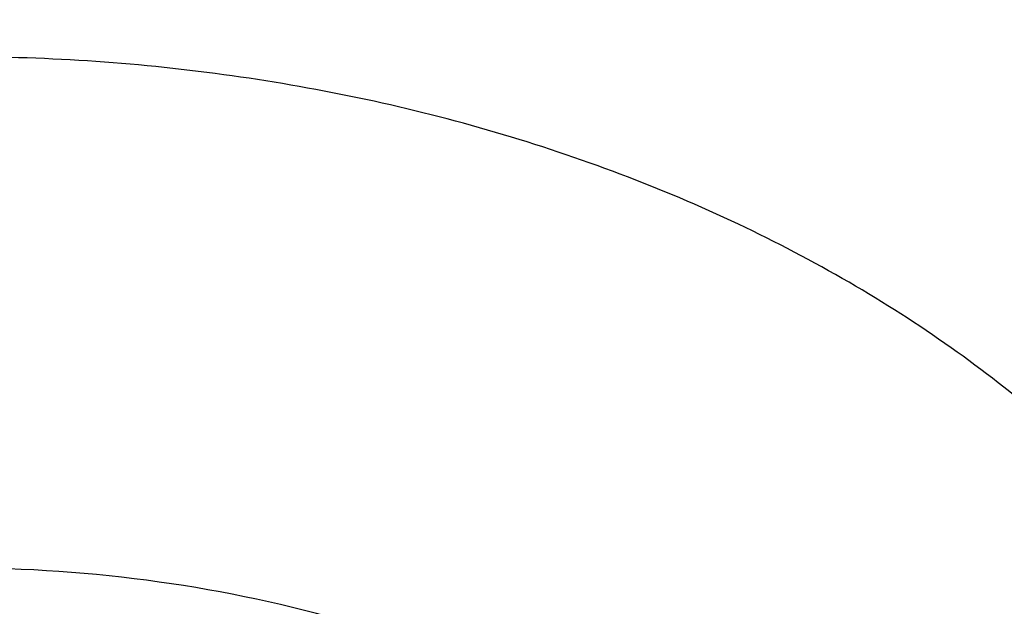
# Model space of a CAD drawing. Units: inches. Extents: x 0 to 11, y 0 to 8.5.
# Drawn here: x 4.9 to 4.9, y 6.1 to 6.1 of the extents above; entities that cross this region are included whole.
import ezdxf

# ---------------------------------------------------------------- set-up
doc = ezdxf.new("R2010")
doc.units = ezdxf.units.IN
doc.header["$LTSCALE"] = 0.605
doc.header["$MEASUREMENT"] = 0
doc.layers.get('0').update_dxf_attribs({"linetype": 'CONTINUOUS'})

msp = doc.modelspace()

# ---------------------------------------------------------------- linework, layer by layer
at = {"color": 7, "linetype": 'CONTINUOUS'}
for points, knots in [([(4.8658773292, 6.9463413102), (4.8783505736, 6.9463413102), (4.9032842257, 6.9459087756), (4.9406005118, 6.9439635399), (4.9777375777, 6.9407266676), (5.0146055271, 6.936205928), (5.0511158657, 6.9304121713), (5.0871807609, 6.9233592978), (5.1227135073, 6.9150642295), (5.157628668, 6.905546862), (5.1918422966, 6.8948300166), (5.2252721354, 6.8829393856), (5.2578378101, 6.8699034624), (5.289461023, 6.855753476), (5.3200657365, 6.8405233102), (5.3495783514, 6.8242494181), (5.3779278802, 6.8069707377), (5.4050461073, 6.7887285902), (5.4308677482, 6.7695665849), (5.4553305922, 6.7495305197), (5.4783756515, 6.7286682527), (5.4999472493, 6.707029675), (5.5199933054, 6.6846663249), (5.5384648406, 6.6616322744), (5.5525660282, 6.6418429385), (5.5630025988, 6.6257351624), (5.5703791119, 6.6135703879), (5.5773311957, 6.6012811511), (5.5838547279, 6.588874737), (5.5899457339, 6.5763586462), (5.5956005274, 6.5637404099), (5.6008156773, 6.5510276336), (5.6055880192, 6.5382279795), (5.6099146546, 6.5253491661), (5.6137929542, 6.5123989619), (5.617220559, 6.4993851813), (5.6201953837, 6.48631568), (5.6227156175, 6.4731983499), (5.6247797253, 6.4600411144), (5.6263864492, 6.4468519227), (5.6275348093, 6.4336387453), (5.6282241054, 6.4204095685), (5.6284539175, 6.4071723895), (5.6282241054, 6.3939352105), (5.6275348093, 6.3807060337), (5.6263864492, 6.3674928563), (5.6247797253, 6.3543036646), (5.6227156175, 6.3411464291), (5.6201953837, 6.328029099), (5.617220559, 6.3149595978), (5.6137929542, 6.3019458171), (5.6099146546, 6.2889956129), (5.6055880192, 6.2761167995), (5.6008156773, 6.2633171455), (5.5956005274, 6.2506043691), (5.5899457339, 6.2379861328), (5.5838547279, 6.225470042), (5.5773311957, 6.2130636279), (5.5703791119, 6.2007743911), (5.5630025988, 6.1886096166), (5.5525660282, 6.1725018405), (5.5384648406, 6.1527125046), (5.5199933054, 6.1296784541), (5.4999472493, 6.107315104), (5.4783756515, 6.0856765264), (5.4553305922, 6.0648142593), (5.4308677482, 6.0447781941), (5.4050461073, 6.0256161888), (5.3779278802, 6.0073740413), (5.3495783514, 5.9900953609), (5.3200657365, 5.9738214688), (5.289461023, 5.958591303), (5.2578378101, 5.9444413166), (5.2252721354, 5.9314053934), (5.1918422966, 5.9195147625), (5.157628668, 5.908797917), (5.1227135073, 5.8992805495), (5.0871807609, 5.8909854812), (5.0511158657, 5.8839326077), (5.0146055271, 5.878138851), (4.9777375777, 5.8736181114), (4.9406005118, 5.8703812391), (4.9032842257, 5.8684360034), (4.8783505736, 5.8680034688), (4.8658773292, 5.8680034688)], [0, 0, 0, 0, 0.0181685267, 0.0363151921, 0.0544182582, 0.0724562574, 0.0904081185, 0.1082533016, 0.1259719334, 0.1435449447, 0.1609542092, 0.1781826849, 0.1952145575, 0.2120353864, 0.2286322531, 0.2449939114, 0.2611109388, 0.2769758887, 0.2925834408, 0.3079305496, 0.3230165847, 0.3378434635, 0.3524157672, 0.3667408373, 0.3808288445, 0.3877886713, 0.3946943608, 0.4015479873, 0.4083517992, 0.415108216, 0.4218198237, 0.4284893696, 0.4351197556, 0.4417140302, 0.4482753801, 0.4548071198, 0.4613126812, 0.467795601, 0.4742595078, 0.4807081085, 0.4871451731, 0.49357452, 0.5, 0.50642548, 0.5128548269, 0.5192918915, 0.5257404922, 0.532204399, 0.5386873188, 0.5451928802, 0.5517246199, 0.5582859698, 0.5648802444, 0.5715106304, 0.5781801763, 0.584891784, 0.5916482008, 0.5984520127, 0.6053056392, 0.6122113287, 0.6191711555, 0.6332591627, 0.6475842328, 0.6621565365, 0.6769834153, 0.6920694504, 0.7074165592, 0.7230241113, 0.7388890612, 0.7550060886, 0.7713677469, 0.7879646136, 0.8047854425, 0.8218173151, 0.8390457908, 0.8564550553, 0.8740280666, 0.8917466984, 0.9095918815, 0.9275437426, 0.9455817418, 0.9636848079, 0.9818314733, 1, 1, 1, 1]), ([(4.8658773292, 6.9437232932), (4.8782900079, 6.9437232932), (4.9031025908, 6.9432928589), (4.940237682, 6.9413570686), (4.9771944232, 6.9381359135), (5.0138833546, 6.933637125), (5.0502164118, 6.9278715008), (5.0861061883, 6.9208528735), (5.1214664001, 6.9125980832), (5.1562120248, 6.9031269287), (5.190259524, 6.8924621206), (5.2235270391, 6.8806292264), (5.2559345862, 6.8676566011), (5.2874042478, 6.8535753222), (5.3178603555, 6.8384191087), (5.3472296673, 6.822224237), (5.3754415407, 6.8050294559), (5.402428091, 6.7868758859), (5.428124351, 6.7678069246), (5.452468412, 6.7478681476), (5.4754015725, 6.7271071805), (5.4968684261, 6.7055736722), (5.5168171456, 6.6833189108), (5.5351989893, 6.6603967056), (5.5492317065, 6.6407034599), (5.5596176008, 6.6246738975), (5.5669582961, 6.6125681909), (5.573876623, 6.6003386264), (5.5803684792, 6.5879924535), (5.5864299094, 6.5755371366), (5.5920572451, 6.56298017), (5.5972470721, 6.5503291225), (5.6019962411, 6.5375916191), (5.6063018679, 6.5247753408), (5.6101613358, 6.5118880182), (5.6135722974, 6.498937428), (5.6165326773, 6.4859313876), (5.6190406738, 6.4728777508), (5.621094759, 6.4597844022), (5.6226936812, 6.4466592526), (5.6238364653, 6.4335102338), (5.6245224144, 6.4203452934), (5.6247511106, 6.4071723895), (5.6245224144, 6.3939994856), (5.6238364653, 6.3808345452), (5.6226936812, 6.3676855263), (5.621094759, 6.3545603768), (5.6190406738, 6.3414670282), (5.6165326773, 6.3284133914), (5.6135722974, 6.315407351), (5.6101613358, 6.3024567608), (5.6063018679, 6.2895694382), (5.6019962411, 6.2767531599), (5.5972470721, 6.2640156565), (5.5920572451, 6.251364609), (5.5864299094, 6.2388076424), (5.5803684792, 6.2263523255), (5.573876623, 6.2140061526), (5.5669582961, 6.2017765881), (5.5596176008, 6.1896708815), (5.5492317065, 6.1736413191), (5.5351989893, 6.1539480734), (5.5168171456, 6.1310258682), (5.4968684261, 6.1087711068), (5.4754015725, 6.0872375985), (5.452468412, 6.0664766314), (5.428124351, 6.0465378544), (5.402428091, 6.0274688931), (5.3754415407, 6.0093153231), (5.3472296673, 5.992120542), (5.3178603554, 5.9759256703), (5.2874042477, 5.9607694568), (5.2559345862, 5.9466881779), (5.2235270391, 5.9337155526), (5.190259524, 5.9218826584), (5.1562120248, 5.9112178503), (5.1214664001, 5.9017466958), (5.0861061883, 5.8934919055), (5.0502164118, 5.8864732782), (5.0138833546, 5.880707654), (4.9771944232, 5.8762088655), (4.940237682, 5.8729877104), (4.9031025908, 5.8710519201), (4.8782900079, 5.8706214858), (4.8658773292, 5.8706214858)], [0, 0, 0, 0, 0.0181685267, 0.0363151921, 0.0544182582, 0.0724562574, 0.0904081185, 0.1082533016, 0.1259719334, 0.1435449447, 0.1609542092, 0.1781826849, 0.1952145575, 0.2120353864, 0.2286322531, 0.2449939114, 0.2611109388, 0.2769758887, 0.2925834408, 0.3079305496, 0.3230165847, 0.3378434635, 0.3524157672, 0.3667408373, 0.3808288445, 0.3877886713, 0.3946943608, 0.4015479873, 0.4083517992, 0.415108216, 0.4218198237, 0.4284893696, 0.4351197556, 0.4417140302, 0.4482753801, 0.4548071198, 0.4613126812, 0.467795601, 0.4742595078, 0.4807081085, 0.4871451731, 0.49357452, 0.5, 0.50642548, 0.5128548269, 0.5192918915, 0.5257404922, 0.532204399, 0.5386873188, 0.5451928802, 0.5517246199, 0.5582859698, 0.5648802444, 0.5715106304, 0.5781801763, 0.5848917841, 0.5916482008, 0.5984520127, 0.6053056392, 0.6122113288, 0.6191711555, 0.6332591627, 0.6475842328, 0.6621565365, 0.6769834153, 0.6920694504, 0.7074165592, 0.7230241114, 0.7388890612, 0.7550060886, 0.7713677469, 0.7879646136, 0.8047854425, 0.8218173151, 0.8390457908, 0.8564550553, 0.8740280666, 0.8917466984, 0.9095918815, 0.9275437426, 0.9455817418, 0.9636848079, 0.9818314734, 1, 1, 1, 1]), ([(4.8658773292, 5.9291904744), (4.8774917604, 5.9291904744), (4.9007086697, 5.9295932279), (4.9354556382, 5.9314045296), (4.9700357258, 5.934418535), (5.0043652262, 5.9386280107), (5.0383617382, 5.9440228534), (5.0719434767, 5.9505901185), (5.105029706, 5.9583140516), (5.1375408718, 5.967176125), (5.1693988082, 5.9771550886), (5.20052692, 5.9882270213), (5.2308503681, 6.0003653886), (5.260296245, 6.0135411134), (5.2887937483, 6.0277226457), (5.3162743474, 6.0428760395), (5.3426719412, 6.0589650406), (5.3679230114, 6.0759511716), (5.3919667692, 6.0937938252), (5.4147452858, 6.1124503585), (5.4362036362, 6.131876207), (5.4562899765, 6.1520249153), (5.4749558122, 6.1728484937), (5.4921555367, 6.1942965932), (5.5052858228, 6.2127233847), (5.51500381, 6.2277221007), (5.521872432, 6.2390493006), (5.5283458477, 6.2504923932), (5.5344202185, 6.2620445952), (5.5400918436, 6.2736989224), (5.545357291, 6.285448362), (5.5502133651, 6.2972858324), (5.5546571194, 6.3092041987), (5.558685855, 6.3211962742), (5.5622971239, 6.3332548251), (5.56548873, 6.3453725749), (5.5682587311, 6.3575422088), (5.5706054406, 6.3697563783), (5.5725274291, 6.3820077059), (5.5740235258, 6.3942887893), (5.5750928186, 6.406592207), (5.5757346554, 6.4189105223), (5.5759486446, 6.431236289), (5.5757346554, 6.4435620557), (5.5750928186, 6.455880371), (5.5740235258, 6.4681837887), (5.5725274291, 6.4804648721), (5.5706054406, 6.4927161997), (5.5682587311, 6.5049303693), (5.56548873, 6.5171000032), (5.5622971239, 6.5292177529), (5.558685855, 6.5412763038), (5.5546571194, 6.5532683793), (5.5502133651, 6.5651867457), (5.545357291, 6.5770242161), (5.5400918436, 6.5887736557), (5.5344202185, 6.6004279828), (5.5283458477, 6.6119801848), (5.521872432, 6.6234232774), (5.51500381, 6.6347504773), (5.5052858228, 6.6497491933), (5.4921555367, 6.6681759848), (5.4749558122, 6.6896240843), (5.4562899765, 6.7104476628), (5.4362036362, 6.7305963711), (5.4147452858, 6.7500222196), (5.3919667692, 6.7686787528), (5.3679230114, 6.7865214064), (5.3426719412, 6.8035075374), (5.3162743474, 6.8195965385), (5.2887937483, 6.8347499323), (5.260296245, 6.8489314646), (5.2308503681, 6.8621071894), (5.20052692, 6.8742455567), (5.1693988082, 6.8853174894), (5.1375408718, 6.895296453), (5.105029706, 6.9041585264), (5.0719434767, 6.9118824595), (5.0383617382, 6.9184497246), (5.0043652262, 6.9238445673), (4.9700357258, 6.9280540431), (4.9354556382, 6.9310680485), (4.9007086697, 6.9328793502), (4.8774917604, 6.9332821037), (4.8658773292, 6.9332821037)], [0, 0, 0, 0, 0.0181685272, 0.0363151928, 0.0544182589, 0.0724562581, 0.0904081192, 0.1082533022, 0.125971934, 0.1435449453, 0.1609542098, 0.1781826854, 0.195214558, 0.2120353868, 0.2286322535, 0.2449939118, 0.2611109392, 0.276975889, 0.2925834412, 0.3079305499, 0.323016585, 0.3378434638, 0.3524157674, 0.3667408375, 0.3808288447, 0.3877886714, 0.394694361, 0.4015479875, 0.4083517993, 0.4151082161, 0.4218198238, 0.4284893698, 0.4351197557, 0.4417140303, 0.4482753801, 0.4548071199, 0.4613126813, 0.4677956011, 0.4742595079, 0.4807081085, 0.4871451731, 0.49357452, 0.5, 0.50642548, 0.5128548269, 0.5192918915, 0.5257404921, 0.5322043989, 0.5386873187, 0.5451928801, 0.5517246199, 0.5582859697, 0.5648802443, 0.5715106302, 0.5781801762, 0.5848917839, 0.5916482007, 0.5984520125, 0.605305639, 0.6122113286, 0.6191711553, 0.6332591625, 0.6475842326, 0.6621565362, 0.676983415, 0.6920694501, 0.7074165588, 0.723024111, 0.7388890608, 0.7550060882, 0.7713677465, 0.7879646132, 0.804785442, 0.8218173146, 0.8390457902, 0.8564550547, 0.874028066, 0.8917466978, 0.9095918808, 0.9275437419, 0.9455817411, 0.9636848072, 0.9818314728, 1, 1, 1, 1]), ([(4.8658773292, 6.8826919598), (4.884599964, 6.8826919598), (4.9126737251, 6.8818522098), (4.9499528937, 6.8790515935), (4.9777441222, 6.8761181094), (5.0053344799, 6.8723555222), (5.0326751403, 6.8677705295), (5.0597169688, 6.8623713401), (5.0864115684, 6.8561676067), (5.1127111115, 6.8491704225), (5.1385684937, 6.8413922963), (5.163937399, 6.8328471306), (5.188772388, 6.8235501959), (5.2130289771, 6.8135181023), (5.2366637173, 6.802768769), (5.2596342716, 6.7913213914), (5.2818994887, 6.7791964056), (5.3034194753, 6.7664154519), (5.3241556656, 6.7530013345), (5.3440708874, 6.7389779815), (5.363129426, 6.7243704018), (5.3812970849, 6.7092046414), (5.3985412436, 6.6935077384), (5.4148309119, 6.6773076772), (5.4301367825, 6.6606333421), (5.4444312794, 6.6435144709), (5.4576886055, 6.6259816078), (5.4698847876, 6.6080660566), (5.4809977193, 6.5897998331), (5.4910072041, 6.571215618), (5.4998949972, 6.5523467074), (5.5076448465, 6.5332269624), (5.5142425337, 6.5138907555), (5.5196759143, 6.4943729131), (5.5239349551, 6.4747086531), (5.5270117694, 6.4549335179), (5.5289006461, 6.4350833012), (5.5295980734, 6.4151939695), (5.5291027534, 6.3953015809), (5.527415608, 6.3754422004), (5.5245397746, 6.3556518163), (5.520480593, 6.3359662569), (5.515245583, 6.3164211124), (5.5088444165, 6.2970516608), (5.5012888827, 6.2778927993), (5.4925928513, 6.2589789815), (5.4827722324, 6.2403441589), (5.4718449363, 6.2220217272), (5.4598308315, 6.2040444747), (5.4467517035, 6.1864445333), (5.4326312125, 6.1692533309), (5.4174948495, 6.1525015437), (5.4013698921, 6.1362190494), (5.3842853578, 6.1204348802), (5.3662719551, 6.1051771764), (5.347362032, 6.0904731397), (5.3275895219, 6.0763489873), (5.3069898864, 6.0628299072), (5.2856000547, 6.0499400133), (5.2634583628, 6.037702304), (5.2406044773, 6.0261386174), (5.2170793657, 6.0152696044), (5.1929250764, 6.0051146431), (5.1681852283, 5.9956919855), (5.1514067546, 5.9899355896), (5.1429330536, 5.9871821931)], [0, 0, 0, 0, 0.0371788162, 0.0557287095, 0.0742288884, 0.0926631317, 0.1110155191, 0.1292705076, 0.1474130088, 0.1654284667, 0.1833029363, 0.2010231641, 0.2185766685, 0.2359518227, 0.2531379376, 0.2701253467, 0.2869054911, 0.3034710059, 0.3198158065, 0.335935174, 0.3518258408, 0.3674860722, 0.3829157458, 0.3981164249, 0.4130914239, 0.4278458651, 0.4423867208, 0.4567228402, 0.4708649562, 0.4848256685, 0.4986193993, 0.5122623187, 0.5257722368, 0.5391684607, 0.5524716176, 0.5657034433, 0.5788865411, 0.5920441166, 0.6051996934, 0.6183768205, 0.6315987774, 0.644888289, 0.6582672557, 0.6717565083, 0.6853755912, 0.6991425791, 0.7130739286, 0.7271843643, 0.7414867986, 0.7559922826, 0.770709985, 0.7856471948, 0.8008093451, 0.8162000531, 0.8318211746, 0.8476728677, 0.8637536657, 0.8800605549, 0.8965890566, 0.9133333114, 0.9302861655, 0.9474392562, 0.9647830987, 0.9823071713, 1, 1, 1, 1]), ([(5.5903849836, 6.5415494011), (5.5920856828, 6.5367217105), (5.5952959252, 6.5270285016), (5.5995388696, 6.512353826), (5.6031916002, 6.4975994696), (5.6062510454, 6.4827776035), (5.6087147342, 6.4679001166), (5.6105806464, 6.4529790385), (5.6118472618, 6.4380264148), (5.6125135429, 6.4230543257), (5.6125789449, 6.4080748676), (5.6120434162, 6.3931001443), (5.6109073922, 6.3781422549), (5.6091718031, 6.3632132833), (5.6068380674, 6.3483252867), (5.603908089, 6.333490286), (5.6003842613, 6.3187202533), (5.5962694566, 6.3040271031), (5.5915670266, 6.289422682), (5.5862808009, 6.2749187575), (5.5804150757, 6.260527011), (5.5739746167, 6.2462590261), (5.5669646509, 6.2321262803), (5.5593908593, 6.2181401382), (5.5512593773, 6.2043118384), (5.5425767862, 6.1906524922), (5.5333500961, 6.1771730594), (5.5235867961, 6.1638843952), (5.5132946389, 6.1507970296), (5.4988069646, 6.1335453069), (5.4793957055, 6.1125413097), (5.4542492898, 6.088435864), (5.4272140744, 6.0653794176), (5.3983778123, 6.0434460645), (5.3678330969, 6.0227053697), (5.3356781232, 6.0032234052), (5.3020161157, 5.9850622002), (5.2669551003, 5.9682796351), (5.230607553, 5.9529292269), (5.1930900591, 5.9390599586), (5.1545229484, 5.926716113), (5.1150299154, 5.9159371227), (5.0747376333, 5.9067574369), (5.033775324, 5.8992064058), (4.9922744449, 5.8933081803), (4.9503678868, 5.8890816291), (4.9081909787, 5.886540276), (4.8799883391, 5.8859750788), (4.8658773292, 5.8859750788)], [0, 0, 0, 0, 0.013487367, 0.0268984887, 0.0402425157, 0.0535289546, 0.0667676226, 0.0799685974, 0.0931421651, 0.1062987645, 0.1194489291, 0.1326032289, 0.1457722106, 0.1589663383, 0.1721959363, 0.1854711324, 0.1988018045, 0.2121975309, 0.2256675436, 0.2392206858, 0.2528653745, 0.2666095671, 0.2804607333, 0.2944258313, 0.3085112884, 0.3227229868, 0.3370662532, 0.3515458512, 0.3661659797, 0.380930272, 0.4108995036, 0.4414752673, 0.4726668819, 0.5044754405, 0.5368942695, 0.5699094366, 0.6035002867, 0.6376399921, 0.6722961065, 0.7074311163, 0.7430029853, 0.7789656891, 0.8152697408, 0.8518627064, 0.8886897105, 0.9256939346, 0.9628171108, 1, 1, 1, 1]), ([(4.22038737, 6.4160112243), (4.22038737, 6.4122768731), (4.2205170802, 6.4048052789), (4.2211006011, 6.3936063062), (4.222072738, 6.3824207396), (4.223432901, 6.371255513), (4.2251802591, 6.3601173295), (4.2273137484, 6.3490129303), (4.2298320691, 6.3379490196), (4.2327336884, 6.3269322791), (4.2360168403, 6.3159693587), (4.2396795284, 6.3050668738), (4.2437195267, 6.2942314008), (4.2481343818, 6.2834694736), (4.2529214142, 6.272787579), (4.2580777206, 6.2621921537), (4.263600176, 6.2516895796), (4.2694854338, 6.2412861825), (4.2757299357, 6.2309882195), (4.282329886, 6.2208019097), (4.2892813602, 6.2107333011), (4.299053347, 6.197418598), (4.3121393018, 6.1811001901), (4.3262200344, 6.1653918628), (4.3381211373, 6.1531287842), (4.3505512684, 6.1409712288), (4.3668792461, 6.1261897748), (4.3875879167, 6.1092285606), (4.4094471344, 6.0930070208), (4.4324038967, 6.0775642515), (4.4564030303, 6.0629370805), (4.4813867625, 6.049160513), (4.5072950054, 6.0362675033), (4.5340654531, 6.0242889147), (4.5616337366, 6.0132534297), (4.5899335728, 6.0031874842), (4.618896922, 5.9941152011), (4.6484541491, 5.9860583289), (4.6785341892, 5.9790361866), (4.7090647188, 5.9730656175), (4.7399723287, 5.9681609461), (4.7711826999, 5.9643339405), (4.8026207838, 5.9615937847), (4.8342109819, 5.9599470563), (4.8658773292, 5.9593977074), (4.8975436764, 5.9599470563), (4.9291338746, 5.9615937847), (4.9605719584, 5.9643339405), (4.9917823296, 5.9681609461), (5.0226899395, 5.9730656174), (5.0532204691, 5.9790361866), (5.0833005093, 5.9860583289), (5.1128577364, 5.9941152011), (5.1418210856, 6.0031874842), (5.1701209217, 6.0132534297), (5.1976892052, 6.0242889146), (5.2244596529, 6.0362675033), (5.2503678959, 6.049160513), (5.275351628, 6.0629370805), (5.2993507617, 6.0775642515), (5.3223075239, 6.0930070207), (5.3441667416, 6.1092285605), (5.3648754123, 6.1261897748), (5.38120339, 6.1409712287), (5.3936335211, 6.1531287842), (5.4055346239, 6.1653918628), (5.4196153565, 6.1811001901), (5.4327013113, 6.197418598), (5.4424732982, 6.2107333011), (5.4494247724, 6.2208019097), (5.4560247226, 6.2309882195), (5.4622692245, 6.2412861825), (5.4681544823, 6.2516895795), (5.4736769377, 6.2621921536), (5.4788332442, 6.2727875789), (5.4836202766, 6.2834694735), (5.4880351316, 6.2942314008), (5.49207513, 6.3050668737), (5.4957378181, 6.3159693586), (5.49902097, 6.326932279), (5.5019225893, 6.3379490195), (5.50444091, 6.3490129303), (5.5065743993, 6.3601173295), (5.5083217574, 6.371255513), (5.5096819204, 6.3824207396), (5.5106540573, 6.3936063062), (5.5112375782, 6.4048052789), (5.5113672884, 6.4122768731), (5.5113672884, 6.4160112243)], [0, 0, 0, 0, 0.0064254481, 0.0128547555, 0.0192917866, 0.0257403516, 0.0322042232, 0.0386871076, 0.0451926335, 0.0517243376, 0.0582856517, 0.0648798903, 0.0715102401, 0.0781797496, 0.0848913207, 0.0916477006, 0.0984514754, 0.1053050645, 0.1122107165, 0.1191705053, 0.126186328, 0.1332599036, 0.1475848956, 0.1621571198, 0.1695389849, 0.176985177, 0.1920711299, 0.2074181549, 0.223025622, 0.2388904852, 0.2550074247, 0.2713689937, 0.2879657698, 0.3047865069, 0.3218182866, 0.3390466683, 0.3564558378, 0.3740287532, 0.3917472883, 0.4095923739, 0.4275441371, 0.445582038, 0.4636850052, 0.4818315701, 0.5, 0.5181684298, 0.5363149948, 0.5544179619, 0.5724558628, 0.5904076261, 0.6082527117, 0.6259712468, 0.6435441622, 0.6609533317, 0.6781817133, 0.695213493, 0.7120342302, 0.7286310063, 0.7449925753, 0.7611095148, 0.776974378, 0.792581845, 0.8079288701, 0.823014823, 0.8304610151, 0.8378428802, 0.8524151043, 0.8667400964, 0.8738136719, 0.8808294947, 0.8877892835, 0.8946949354, 0.9015485246, 0.9083522993, 0.9151086792, 0.9218202503, 0.9284897599, 0.9351201097, 0.9417143483, 0.9482756623, 0.9548073665, 0.9613128924, 0.9677957768, 0.9742596484, 0.9807082134, 0.9871452445, 0.9935745519, 1, 1, 1, 1]), ([(5.5113056349, 6.4160085504), (5.5113056349, 6.4122745559), (5.5111759371, 6.4048036754), (5.5105924719, 6.3936057723), (5.5096204278, 6.3824212741), (5.5082603948, 6.3712571139), (5.5065132035, 6.3601199943), (5.504379918, 6.3490166557), (5.5018618379, 6.3379538017), (5.4989604958, 6.3269381134), (5.4956776575, 6.3159762401), (5.4920153191, 6.3050747965), (5.4879757066, 6.2942403585), (5.4835612732, 6.2834794592), (5.478774698, 6.2727985849), (5.4736188842, 6.2622041716), (5.4680969564, 6.2517026007), (5.4622122607, 6.2413001973), (5.4559683552, 6.231003218), (5.4493690352, 6.2208178811), (5.4424182249, 6.2107502343), (5.4326471714, 6.1974368028), (5.4195624668, 6.1811199533), (5.4054830789, 6.1654131265), (5.3935831126, 6.1531512193), (5.3811541687, 6.1409948252), (5.3648277509, 6.1262147829), (5.3441210583, 6.1092551886), (5.3222639281, 6.0930351985), (5.2993093586, 6.0775939043), (5.2753125175, 6.0629681299), (5.2503311714, 6.0491928785), (5.2244254029, 6.0363011007), (5.1976575124, 6.0243236556), (5.1700918621, 6.0132892247), (5.1417947289, 6.0032242412), (5.1128341461, 5.9941528245), (5.0832797423, 5.9860967213), (5.0532025751, 5.9790752501), (5.0226749615, 5.9731052516), (4.9917703039, 5.9682010481), (4.9605629137, 5.964374408), (4.9291278326, 5.9616345145), (4.8975406518, 5.9599879431), (4.8658773291, 5.9594386463), (4.8342140065, 5.9599879431), (4.8026268256, 5.9616345145), (4.7711917446, 5.964374408), (4.7399843544, 5.9682010481), (4.7090796968, 5.9731052516), (4.6785520832, 5.9790752501), (4.648474916, 5.9860967213), (4.6189205122, 5.9941528245), (4.5899599294, 6.0032242412), (4.5616627961, 6.0132892247), (4.5340971459, 6.0243236557), (4.5073292554, 6.0363011007), (4.4814234869, 6.0491928786), (4.4564421408, 6.0629681299), (4.4324452997, 6.0775939043), (4.4094907302, 6.0930351986), (4.3876336001, 6.1092551886), (4.3669269075, 6.1262147829), (4.3506004896, 6.1409948252), (4.3381715457, 6.1531512193), (4.3262715794, 6.1654131265), (4.3121921915, 6.1811199534), (4.299107487, 6.1974368029), (4.2893364335, 6.2107502343), (4.2823856232, 6.2208178811), (4.2757863032, 6.2310032179), (4.2695423977, 6.2413001973), (4.263657702, 6.2517026007), (4.2581357742, 6.2622041716), (4.2529799604, 6.2727985849), (4.2481933852, 6.2834794592), (4.2437789518, 6.2942403585), (4.2397393392, 6.3050747965), (4.2360770009, 6.3159762401), (4.2327941626, 6.3269381134), (4.2298928205, 6.3379538017), (4.2273747404, 6.3490166557), (4.2252414549, 6.3601199942), (4.2234942636, 6.3712571139), (4.2221342305, 6.3824212741), (4.2211621864, 6.3936057723), (4.2205787213, 6.4048036754), (4.2204490235, 6.4122745559), (4.2204490235, 6.4160085504)], [0, 0, 0, 0, 0.0064254481, 0.0128547555, 0.0192917866, 0.0257403516, 0.0322042233, 0.0386871077, 0.0451926336, 0.0517243377, 0.0582856517, 0.0648798904, 0.0715102402, 0.0781797497, 0.0848913208, 0.0916477007, 0.0984514754, 0.1053050645, 0.1122107165, 0.1191705053, 0.1261863281, 0.1332599037, 0.1475848957, 0.1621571199, 0.169538985, 0.1769851772, 0.1920711299, 0.207418155, 0.2230256221, 0.2388904853, 0.2550074247, 0.2713689938, 0.2879657699, 0.304786507, 0.3218182867, 0.3390466683, 0.3564558379, 0.3740287532, 0.3917472884, 0.4095923741, 0.4275441372, 0.445582038, 0.4636850052, 0.4818315702, 0.5, 0.5181684299, 0.5363149948, 0.554417962, 0.5724558628, 0.590407626, 0.6082527117, 0.6259712468, 0.6435441622, 0.6609533317, 0.6781817134, 0.695213493, 0.7120342301, 0.7286310063, 0.7449925753, 0.7611095148, 0.776974378, 0.7925818451, 0.8079288701, 0.8230148229, 0.830461015, 0.8378428801, 0.8524151043, 0.8667400963, 0.8738136719, 0.8808294947, 0.8877892835, 0.8946949355, 0.9015485246, 0.9083522993, 0.9151086792, 0.9218202503, 0.9284897598, 0.9351201096, 0.9417143483, 0.9482756623, 0.9548073664, 0.9613128923, 0.9677957767, 0.9742596483, 0.9807082134, 0.9871452445, 0.9935745519, 1, 1, 1, 1]), ([(4.8658773292, 5.8643423036), (4.8785218664, 5.8643423036), (4.9037982212, 5.8647817123), (4.9416279185, 5.8667578945), (4.979277267, 5.8700463934), (5.0166558098, 5.8746395142), (5.0536745239, 5.8805265217), (5.0902450684, 5.8876936697), (5.1262802576, 5.8961242446), (5.1616942005, 5.9057986193), (5.196402523, 5.9166943087), (5.2303225563, 5.9287860447), (5.2633735265, 5.9420458436), (5.2954767289, 5.9564430962), (5.3265556914, 5.9719446441), (5.3565363391, 5.9885148865), (5.3853470822, 6.0061158221), (5.4129191304, 6.0247073036), (5.4391859111, 6.0442465181), (5.4600203923, 6.0613524875), (5.4759648557, 6.0754709043), (5.487509994, 6.0862246462), (5.4986832583, 6.0971800141), (5.5130163261, 6.111985936), (5.5299838316, 6.1309628867), (5.5457573378, 6.1506834825), (5.5575433929, 6.1667838901), (5.5659330518, 6.1789671501), (5.5739017335, 6.1912980909), (5.5814443626, 6.2037695278), (5.5885559945, 6.2163740282), (5.5952319484, 6.2291040686), (5.6014677798, 6.2419519936), (5.6072592985, 6.2549100265), (5.6126025738, 6.2679702689), (5.6174939414, 6.2811247039), (5.621930014, 6.2943651988), (5.625907691, 6.3076835097), (5.629424166, 6.3210712873), (5.6324769356, 6.3345200846), (5.6350638106, 6.3480213629), (5.6371829229, 6.361566509), (5.6388327317, 6.3751468213), (5.6400120311, 6.388753612), (5.640719959, 6.4023778825), (5.6408773292, 6.4114678731), (5.6408773292, 6.4160112243)], [0, 0, 0, 0, 0.036146622, 0.0722505627, 0.1082694012, 0.1441612701, 0.1798851171, 0.2154009831, 0.2506702785, 0.2856560629, 0.3203233277, 0.3546392798, 0.3885736305, 0.4220988837, 0.455190628, 0.4878278269, 0.5199931081, 0.5516730473, 0.5828584432, 0.6135445792, 0.6287014186, 0.6437338585, 0.6586426743, 0.6734289609, 0.702637292, 0.7313766725, 0.7455781907, 0.7596706479, 0.7736574471, 0.7875423165, 0.8013293055, 0.8150227772, 0.8286274005, 0.84214814, 0.8555902441, 0.8689592316, 0.8822608768, 0.8955011922, 0.90868641, 0.9218229626, 0.9349174603, 0.9479766689, 0.9610074859, 0.9740169159, 0.9870120359, 1, 1, 1, 1]), ([(4.2278377621, 6.4153961152), (4.2278377621, 6.4117048668), (4.2279659751, 6.4043195114), (4.2285427609, 6.3932497998), (4.2295036772, 6.3821933395), (4.2308481409, 6.3711569845), (4.2325753306, 6.3601473605), (4.2346841947, 6.3491711307), (4.2371734484, 6.3382349222), (4.2400415764, 6.3273453394), (4.2432868335, 6.3165089555), (4.246907246, 6.3057323095), (4.2509006139, 6.2950219021), (4.2552645117, 6.2843841915), (4.2599962911, 6.2738255897), (4.2650930821, 6.2633524593), (4.270551796, 6.2529711083), (4.2763691248, 6.2426877896), (4.2825415513, 6.2325086881), (4.2890653235, 6.222439951), (4.2959365623, 6.2124875566), (4.3055957587, 6.1993265348), (4.3185306721, 6.1831964775), (4.3324488818, 6.1676694593), (4.3442126196, 6.1555479241), (4.3564992794, 6.143530694), (4.3726387956, 6.1289198508), (4.3931084419, 6.1121544067), (4.4147153558, 6.0961200999), (4.4374071459, 6.0808555746), (4.4611292758, 6.0663972332), (4.4858246402, 6.0527796783), (4.5114338445, 6.0400354831), (4.5378953014, 6.0281951535), (4.5651453854, 6.0172870426), (4.5931185786, 6.007337281), (4.6217476262, 5.9983697122), (4.6509636969, 5.9904058337), (4.6806965465, 5.9834647429), (4.7108746859, 5.9775630878), (4.7414255529, 5.9727150267), (4.7722756869, 5.9689321932), (4.8033509052, 5.9662236655), (4.8345764821, 5.9645959438), (4.8658773292, 5.9640529351), (4.8971781763, 5.9645959438), (4.9284037532, 5.9662236655), (4.9594789715, 5.9689321932), (4.9903291055, 5.9727150267), (5.0208799725, 5.9775630878), (5.0510581119, 5.983464743), (5.0807909615, 5.9904058337), (5.1100070322, 5.9983697122), (5.1386360798, 6.007337281), (5.166609273, 6.0172870426), (5.193859357, 6.0281951535), (5.2203208139, 6.0400354831), (5.2459300181, 6.0527796783), (5.2706253826, 6.0663972332), (5.2943475125, 6.0808555746), (5.3170393026, 6.0961200999), (5.3386462165, 6.1121544067), (5.3591158628, 6.1289198508), (5.375255379, 6.143530694), (5.3875420388, 6.1555479241), (5.3993057766, 6.1676694593), (5.4132239863, 6.1831964775), (5.4261588997, 6.1993265348), (5.4358180961, 6.2124875566), (5.4426893349, 6.222439951), (5.4492131071, 6.2325086881), (5.4553855336, 6.2426877896), (5.4612028624, 6.2529711083), (5.4666615763, 6.2633524593), (5.4717583673, 6.2738255897), (5.4764901467, 6.2843841915), (5.4808540445, 6.2950219021), (5.4848474124, 6.3057323095), (5.4884678249, 6.3165089555), (5.491713082, 6.3273453394), (5.49458121, 6.3382349222), (5.4970704637, 6.3491711308), (5.4991793277, 6.3601473605), (5.5009065175, 6.3711569845), (5.5022509812, 6.3821933395), (5.5032118975, 6.3932497998), (5.5037886833, 6.4043195115), (5.5039168963, 6.4117048668), (5.5039168963, 6.4153961152)], [0, 0, 0, 0, 0.0064254481, 0.0128547555, 0.0192917866, 0.0257403516, 0.0322042233, 0.0386871076, 0.0451926336, 0.0517243377, 0.0582856517, 0.0648798904, 0.0715102402, 0.0781797497, 0.0848913208, 0.0916477007, 0.0984514754, 0.1053050645, 0.1122107165, 0.1191705053, 0.1261863281, 0.1332599037, 0.1475848957, 0.1621571199, 0.169538985, 0.1769851771, 0.1920711299, 0.2074181549, 0.223025622, 0.2388904852, 0.2550074247, 0.2713689937, 0.2879657699, 0.304786507, 0.3218182866, 0.3390466683, 0.3564558378, 0.3740287532, 0.3917472883, 0.409592374, 0.4275441372, 0.445582038, 0.4636850052, 0.4818315702, 0.5, 0.5181684298, 0.5363149948, 0.554417962, 0.5724558628, 0.590407626, 0.6082527117, 0.6259712468, 0.6435441622, 0.6609533317, 0.6781817134, 0.695213493, 0.7120342301, 0.7286310063, 0.7449925753, 0.7611095148, 0.776974378, 0.7925818451, 0.8079288701, 0.8230148229, 0.830461015, 0.8378428801, 0.8524151043, 0.8667400963, 0.8738136719, 0.8808294947, 0.8877892835, 0.8946949355, 0.9015485246, 0.9083522993, 0.9151086792, 0.9218202503, 0.9284897598, 0.9351201096, 0.9417143483, 0.9482756623, 0.9548073664, 0.9613128924, 0.9677957767, 0.9742596484, 0.9807082134, 0.9871452445, 0.9935745519, 1, 1, 1, 1]), ([(4.2065084286, 6.4140058393), (4.2065315707, 6.4102014309), (4.2067096644, 6.4025900975), (4.2073718878, 6.3911834365), (4.208428828, 6.3797915717), (4.2098798482, 6.3684215152), (4.2117240668, 6.3570800564), (4.2139603672, 6.3457740218), (4.2165873948, 6.3345101994), (4.2196035588, 6.3232953541), (4.2230070344, 6.3121362178), (4.2267957635, 6.3010394871), (4.2309674565, 6.2900118188), (4.2355195943, 6.2790598255), (4.2404494296, 6.2681900725), (4.2457539892, 6.2574090735), (4.2514300758, 6.2467232861), (4.2574742692, 6.2361391112), (4.2638829353, 6.2256628795), (4.2706522005, 6.215300883), (4.2777780617, 6.2050592407), (4.2877901749, 6.1915165626), (4.3011886749, 6.1749203028), (4.3155951909, 6.1589459738), (4.3277659607, 6.146476095), (4.340473787, 6.1341144106), (4.3571598533, 6.1190858901), (4.3783133253, 6.1018424362), (4.4006332473, 6.0853523041), (4.4240657986, 6.0696550211), (4.4485549713, 6.0547878192), (4.4740421359, 6.0407860857), (4.5004663291, 6.0276831322), (4.5277643514, 6.0155101547), (4.5558709235, 6.0042961428), (4.5847188372, 5.9940678145), (4.6142391135, 5.984849549), (4.6443611656, 5.9766633241), (4.6750129658, 5.9695286626), (4.7061212179, 5.9634625846), (4.7376115317, 5.9584795646), (4.7694086004, 5.9545914934), (4.8014363818, 5.9518076509), (4.83361828, 5.950134683), (4.8658773292, 5.9495765831), (4.8981363783, 5.950134683), (4.9303182765, 5.9518076509), (4.9623460579, 5.9545914934), (4.9941431267, 5.9584795646), (5.0256334405, 5.9634625846), (5.0567416926, 5.9695286626), (5.0873934928, 5.9766633241), (5.1175155448, 5.984849549), (5.1470358212, 5.9940678145), (5.1758837348, 6.0042961428), (5.203990307, 6.0155101547), (5.2312883293, 6.0276831322), (5.2577125225, 6.0407860857), (5.2831996871, 6.0547878192), (5.3076888597, 6.0696550211), (5.3311214111, 6.0853523041), (5.3534413331, 6.1018424362), (5.3745948051, 6.1190858901), (5.3912808713, 6.1341144106), (5.4039886977, 6.146476095), (5.4161594675, 6.1589459738), (5.4305659835, 6.1749203028), (5.4439644835, 6.1915165626), (5.4539765967, 6.2050592407), (5.4611024579, 6.215300883), (5.4678717231, 6.2256628795), (5.4742803892, 6.2361391112), (5.4803245826, 6.2467232861), (5.4860006692, 6.2574090735), (5.4913052288, 6.2681900725), (5.4962350641, 6.2790598255), (5.5007872019, 6.2900118188), (5.5049588949, 6.3010394871), (5.508747624, 6.3121362178), (5.5121510995, 6.3232953541), (5.5151672636, 6.3345101994), (5.5177942911, 6.3457740218), (5.5200305916, 6.3570800564), (5.5218748102, 6.3684215152), (5.5233258303, 6.3797915717), (5.5243827705, 6.3911834365), (5.525044994, 6.4025900975), (5.5252230877, 6.4102014309), (5.5252462298, 6.4140058393)], [0, 0, 0, 0, 0.0064227243, 0.0128499414, 0.0192855076, 0.0257332022, 0.0321967657, 0.0386798707, 0.0451861105, 0.0517189853, 0.058281889, 0.064878098, 0.0715107599, 0.0781828843, 0.0848973342, 0.0916568182, 0.0984638843, 0.1053209149, 0.1122301222, 0.1191935451, 0.126213047, 0.1332903142, 0.1476226176, 0.1622018533, 0.1695870426, 0.1770364115, 0.1921282053, 0.2074802575, 0.2230918235, 0.2389597705, 0.2550787173, 0.2714411805, 0.2880377243, 0.3048571097, 0.3218864455, 0.3391113356, 0.3565160264, 0.3740835506, 0.3917958693, 0.4096340113, 0.4275782109, 0.4456080432, 0.4637025577, 0.4818404114, 0.5, 0.5181595886, 0.5362974423, 0.5543919568, 0.5724217891, 0.5903659887, 0.6082041307, 0.6259164494, 0.6434839736, 0.6608886644, 0.6781135545, 0.6951428903, 0.7119622757, 0.7285588195, 0.7449212827, 0.7610402295, 0.7769081765, 0.7925197425, 0.8078717947, 0.8229635885, 0.8304129574, 0.8377981467, 0.8523773824, 0.8667096858, 0.873786953, 0.8808064549, 0.8877698778, 0.8946790851, 0.9015361157, 0.9083431818, 0.9151026658, 0.9218171157, 0.9284892401, 0.935121902, 0.941718111, 0.9482810147, 0.9548138895, 0.9613201293, 0.9678032343, 0.9742667978, 0.9807144924, 0.9871500586, 0.9935772757, 1, 1, 1, 1]), ([(4.8658773292, 5.9477572667), (4.8766636188, 5.9477572667), (4.898225097, 5.9481313027), (4.9304945087, 5.9498134536), (4.9626089387, 5.9526125519), (4.9944906491, 5.95652188), (5.0260631139, 5.9615320555), (5.0572503799, 5.9676310561), (5.0879774679, 5.9748042506), (5.1181704959, 5.9830344337), (5.1477568717, 5.992301869), (5.1766654616, 6.0025843412), (5.2048267622, 6.0138572094), (5.2321730651, 6.0260934677), (5.2586386168, 6.0392638165), (5.2841597702, 6.0533367301), (5.3086751456, 6.0682785444), (5.3321257278, 6.0840535003), (5.3544551559, 6.1006239794), (5.3756092874, 6.1179500442), (5.392288494, 6.1330494596), (5.404986008, 6.1454685343), (5.4171431137, 6.1579954022), (5.4315267347, 6.1740416293), (5.4448941796, 6.1907110601), (5.4548763705, 6.2043121737), (5.4619773769, 6.2145973666), (5.4687192976, 6.2250027928), (5.475098124, 6.2355222738), (5.4811099786, 6.2461494569), (5.4867512268, 6.2568779502), (5.4920184499, 6.2677012921), (5.4969084556, 6.2786129634), (5.5014182779, 6.2896063889), (5.50554518, 6.3006749421), (5.5092866556, 6.3118119488), (5.5126404309, 6.323010691), (5.5156044665, 6.3342644111), (5.5181769586, 6.345566316), (5.520356341, 6.3569095803), (5.5221412863, 6.3682873557), (5.5235307075, 6.3796927559), (5.5245237559, 6.3911189335), (5.5251198289, 6.4025588057), (5.5252523292, 6.4101911203), (5.5252523292, 6.4140058006)], [0, 0, 0, 0, 0.0363368562, 0.0726299894, 0.108835924, 0.1449117257, 0.1808152519, 0.2165054233, 0.2519424936, 0.2870883243, 0.3219066634, 0.3563634268, 0.390426986, 0.4240684602, 0.4572620127, 0.4899851506, 0.5222190295, 0.5539487561, 0.5851636901, 0.61585774, 0.6460296458, 0.6609220301, 0.6756857604, 0.7048302085, 0.7334801927, 0.7476273439, 0.7616589895, 0.775578567, 0.7893898709, 0.8030970491, 0.8167045986, 0.8302173584, 0.8436405006, 0.8569795197, 0.8702402193, 0.8834286965, 0.8965513246, 0.9096147329, 0.9226257847, 0.9355915534, 0.9485192967, 0.9614164268, 0.9742904889, 0.9871491037, 1, 1, 1, 1]), ([(4.2462749154, 6.4135722568), (4.2462749154, 6.4099876728), (4.2463994235, 6.4028157289), (4.2469595422, 6.3920658938), (4.2478926913, 6.3813289273), (4.2491983046, 6.3706114851), (4.2508755846, 6.3599200014), (4.2529235097, 6.349260947), (4.2553408324, 6.3386407574), (4.2581260813, 6.3280658461), (4.2612775616, 6.3175425965), (4.2647933567, 6.3070773586), (4.26867133, 6.2966764452), (4.2729091262, 6.2863461279), (4.2775041734, 6.2760926335), (4.2824536847, 6.2659221406), (4.2877546603, 6.255840775), (4.2934038882, 6.2458546089), (4.2993979528, 6.2359696484), (4.3057332105, 6.2261918633), (4.3124058942, 6.2165270591), (4.321785973, 6.2037463456), (4.3343471116, 6.1880823915), (4.3478631327, 6.1730040508), (4.359286939, 6.1612327864), (4.3712185566, 6.1495628131), (4.3868916963, 6.1353741732), (4.4067698398, 6.1190931925), (4.4277523881, 6.1035222222), (4.4497884636, 6.0886987897), (4.4728251053, 6.0746582447), (4.4968068582, 6.0614341899), (4.5216760446, 6.0490582584), (4.5473728563, 6.037560074), (4.5738355063, 6.0269671697), (4.6010003701, 6.0173049219), (4.6288021366, 6.0085964854), (4.6571739632, 6.0008627359), (4.6860476354, 5.9941222183), (4.7153537302, 5.9883911007), (4.7450217821, 5.9836831325), (4.7749804531, 5.9800096098), (4.8051577042, 5.9773793487), (4.8354809692, 5.9757986628), (4.8658773292, 5.9752713457), (4.8962736892, 5.9757986628), (4.9265969542, 5.9773793487), (4.9567742053, 5.9800096098), (4.9867328763, 5.9836831325), (5.0164009282, 5.9883911007), (5.045707023, 5.9941222183), (5.0745806952, 6.0008627359), (5.1029525218, 6.0085964854), (5.1307542883, 6.0173049219), (5.1579191521, 6.0269671697), (5.1843818021, 6.0375600741), (5.2100786138, 6.0490582584), (5.2349478002, 6.0614341899), (5.2589295531, 6.0746582447), (5.2819661948, 6.0886987897), (5.3040022703, 6.1035222222), (5.3249848186, 6.1190931925), (5.3448629621, 6.1353741732), (5.3605361018, 6.1495628131), (5.3724677194, 6.1612327864), (5.3838915257, 6.1730040508), (5.3974075468, 6.1880823915), (5.4099686854, 6.2037463457), (5.4193487642, 6.2165270591), (5.4260214479, 6.2261918633), (5.4323567056, 6.2359696484), (5.4383507702, 6.2458546089), (5.4439999981, 6.255840775), (5.4493009737, 6.2659221406), (5.4542504849, 6.2760926336), (5.4588455322, 6.2863461279), (5.4630833284, 6.2966764452), (5.4669613017, 6.3070773586), (5.4704770968, 6.3175425965), (5.4736285771, 6.3280658461), (5.476413826, 6.3386407574), (5.4788311487, 6.349260947), (5.4808790738, 6.3599200014), (5.4825563537, 6.3706114851), (5.4838619671, 6.3813289273), (5.4847951162, 6.3920658938), (5.4853552349, 6.4028157289), (5.4854797429, 6.4099876728), (5.4854797429, 6.4135722568)], [0, 0, 0, 0, 0.006425448, 0.0128547556, 0.0192917867, 0.0257403517, 0.0322042233, 0.0386871077, 0.0451926336, 0.0517243377, 0.0582856517, 0.0648798904, 0.0715102402, 0.0781797498, 0.0848913209, 0.0916477007, 0.0984514754, 0.1053050645, 0.1122107165, 0.1191705053, 0.1261863281, 0.1332599037, 0.1475848957, 0.1621571198, 0.169538985, 0.1769851772, 0.19207113, 0.2074181549, 0.223025622, 0.2388904853, 0.2550074247, 0.2713689937, 0.2879657699, 0.304786507, 0.3218182866, 0.3390466683, 0.3564558378, 0.3740287532, 0.3917472883, 0.409592374, 0.4275441372, 0.445582038, 0.4636850052, 0.4818315702, 0.5, 0.5181684299, 0.5363149948, 0.554417962, 0.5724558628, 0.590407626, 0.6082527117, 0.6259712468, 0.6435441622, 0.6609533317, 0.6781817134, 0.695213493, 0.7120342301, 0.7286310063, 0.7449925753, 0.7611095147, 0.776974378, 0.7925818451, 0.80792887, 0.8230148228, 0.830461015, 0.8378428802, 0.8524151043, 0.8667400963, 0.8738136719, 0.8808294947, 0.8877892835, 0.8946949355, 0.9015485246, 0.9083522993, 0.9151086791, 0.9218202502, 0.9284897598, 0.9351201096, 0.9417143483, 0.9482756623, 0.9548073664, 0.9613128923, 0.9677957767, 0.9742596483, 0.9807082133, 0.9871452444, 0.993574552, 1, 1, 1, 1]), ([(5.3836624926, 6.4084925671), (5.3836624926, 6.4054970265), (5.3835584445, 6.3995036247), (5.3830903685, 6.3905202751), (5.3823105606, 6.3815476792), (5.3812194944, 6.3725913994), (5.3798178364, 6.3636568125), (5.37810644, 6.3547493259), (5.3760863479, 6.3458743175), (5.37375879, 6.337037147), (5.3711251823, 6.3282431485), (5.3681871272, 6.3194976301), (5.3649464065, 6.3108058613), (5.3614050022, 6.3021731054), (5.3575650115, 6.2936044818), (5.3520309465, 6.28223275), (5.3443669994, 6.2681987213), (5.3358036167, 6.2545526577), (5.328398631, 6.2438272129), (5.320559905, 6.2331466384), (5.31006292, 6.2200567282), (5.2987679361, 6.2074561511), (5.2892213677, 6.1976192217), (5.2792504338, 6.1878669369), (5.2661528101, 6.1760098704), (5.2495411771, 6.1624042904), (5.232006623, 6.1493920468), (5.2135916644, 6.1370045005), (5.194340559, 6.1252711928), (5.1742996494, 6.1142202042), (5.1535171357, 6.1038779691), (5.1320429975, 6.094269244), (5.1099288687, 6.0854170373), (5.0872279188, 6.0773425551), (5.0639947262, 6.0700651475), (5.0402851495, 6.0636022601), (5.0161561939, 6.0579693901), (4.9916658745, 6.0531800484), (4.9668730772, 6.0492457249), (4.9418374172, 6.0461758602), (4.9166190956, 6.0439778217), (4.8912787542, 6.0426568848), (4.8658773292, 6.0422162199), (4.8404759042, 6.0426568848), (4.8151355628, 6.0439778217), (4.7899172412, 6.0461758602), (4.7648815812, 6.0492457249), (4.7400887839, 6.0531800484), (4.7155984644, 6.0579693901), (4.6914695089, 6.0636022601), (4.6677599322, 6.0700651475), (4.6445267396, 6.0773425551), (4.6218257896, 6.0854170373), (4.5997116609, 6.094269244), (4.5782375227, 6.1038779691), (4.557455009, 6.1142202042), (4.5374140994, 6.1252711928), (4.518162994, 6.1370045005), (4.4997480353, 6.1493920468), (4.4822134812, 6.1624042904), (4.4656018483, 6.1760098704), (4.4525042246, 6.1878669369), (4.4425332906, 6.1976192217), (4.4329867223, 6.2074561511), (4.4216917384, 6.2200567282), (4.4111947534, 6.2331466384), (4.4033560274, 6.2438272129), (4.3959510417, 6.2545526577), (4.3873876589, 6.2681987213), (4.3797237119, 6.28223275), (4.3741896468, 6.2936044818), (4.3703496562, 6.3021731054), (4.3668082518, 6.3108058613), (4.3635675312, 6.3194976301), (4.3606294761, 6.3282431485), (4.3579958683, 6.337037147), (4.3556683105, 6.3458743175), (4.3536482184, 6.3547493259), (4.351936822, 6.3636568125), (4.3505351639, 6.3725913994), (4.3494440977, 6.3815476792), (4.3486642899, 6.3905202751), (4.3481962139, 6.3995036247), (4.3480921658, 6.4054970265), (4.3480921658, 6.4084925671)], [0, 0, 0, 0, 0.0064254879, 0.0128548367, 0.0192919083, 0.0257405139, 0.0322044263, 0.0386873516, 0.0451929185, 0.0517246638, 0.0582860192, 0.0648802994, 0.071510691, 0.0781802426, 0.0848918561, 0.0916482786, 0.1053041165, 0.1191681041, 0.1261839712, 0.1332575914, 0.1475826737, 0.1621549897, 0.1695369014, 0.1769831405, 0.1920691885, 0.2074163102, 0.2230238756, 0.2388888389, 0.25500588, 0.2713675522, 0.287964433, 0.3047852762, 0.3218171632, 0.3390456534, 0.3564549327, 0.374027959, 0.3917466058, 0.409591804, 0.4275436803, 0.4455816949, 0.4636847762, 0.4818314556, 0.5, 0.5181685444, 0.5363152238, 0.5544183051, 0.5724563197, 0.590408196, 0.6082533942, 0.625972041, 0.6435450673, 0.6609543466, 0.6781828368, 0.6952147238, 0.712035567, 0.7286324478, 0.74499412, 0.7611111611, 0.7769761244, 0.7925836898, 0.8079308115, 0.8230168595, 0.8304630986, 0.8378450103, 0.8524173263, 0.8667424086, 0.8738160288, 0.8808318959, 0.8946958835, 0.9083517214, 0.9151081439, 0.9218197574, 0.928489309, 0.9351197006, 0.9417139808, 0.9482753362, 0.9548070815, 0.9613126484, 0.9677955736, 0.9742594861, 0.9807080917, 0.9871451633, 0.9935745121, 1, 1, 1, 1]), ([(4.3563806249, 6.407997093), (4.3563806249, 6.4050495036), (4.3564830074, 6.3991520413), (4.3569435907, 6.390312493), (4.3577109157, 6.381483526), (4.3587845166, 6.3726706141), (4.3601637376, 6.3638790478), (4.3618477388, 6.355114148), (4.3638354942, 6.3463812065), (4.3661257937, 6.3376854973), (4.3687172439, 6.329032269), (4.371608268, 6.3204267447), (4.3747971128, 6.3118741095), (4.3782818279, 6.3033795427), (4.3820603498, 6.2949480816), (4.3875058281, 6.283758383), (4.3950470943, 6.2699490044), (4.4034733986, 6.2565213805), (4.4107598489, 6.2459676236), (4.4184730963, 6.2354580187), (4.4288020506, 6.2225776456), (4.4399162297, 6.2101787725), (4.449309981, 6.200499308), (4.4591213048, 6.190903133), (4.472009268, 6.1792358687), (4.4883549899, 6.1658480806), (4.5056088594, 6.1530441309), (4.5237290401, 6.1408548786), (4.5426719829, 6.129309392), (4.5623920869, 6.1184353022), (4.582841924, 6.1082586207), (4.6039723145, 6.0988037076), (4.6257324509, 6.090093203), (4.6480700149, 6.0821479734), (4.6709313015, 6.074987059), (4.6942613464, 6.0686276261), (4.7180040571, 6.0630849243), (4.7421023472, 6.0583722483), (4.7664982732, 6.0545009038), (4.7911331743, 6.0514801802), (4.8159478129, 6.0493173267), (4.8408825181, 6.0480175344), (4.8658773292, 6.0475839233), (4.8908721402, 6.0480175344), (4.9158068455, 6.0493173267), (4.9406214841, 6.0514801802), (4.9652563851, 6.0545009038), (4.9896523112, 6.0583722483), (5.0137506013, 6.0630849243), (5.037493312, 6.0686276261), (5.0608233569, 6.074987059), (5.0836846435, 6.0821479734), (5.1060222075, 6.090093203), (5.1277823439, 6.0988037076), (5.1489127343, 6.1082586207), (5.1693625714, 6.1184353022), (5.1890826755, 6.129309392), (5.2080256182, 6.1408548786), (5.226145799, 6.1530441309), (5.2433996684, 6.1658480806), (5.2597453904, 6.1792358687), (5.2726333535, 6.190903133), (5.2824446774, 6.200499308), (5.2918384287, 6.2101787725), (5.3029526077, 6.2225776456), (5.3132815621, 6.2354580187), (5.3209948095, 6.2459676236), (5.3282812598, 6.2565213805), (5.3367075641, 6.2699490044), (5.3442488303, 6.283758383), (5.3496943086, 6.2949480816), (5.3534728304, 6.3033795427), (5.3569575456, 6.3118741096), (5.3601463904, 6.3204267447), (5.3630374145, 6.329032269), (5.3656288647, 6.3376854973), (5.3679191642, 6.3463812065), (5.3699069196, 6.355114148), (5.3715909208, 6.3638790478), (5.3729701417, 6.3726706141), (5.3740437427, 6.381483526), (5.3748110677, 6.390312493), (5.375271651, 6.3991520413), (5.3753740335, 6.4050495036), (5.3753740335, 6.407997093)], [0, 0, 0, 0, 0.0064254878, 0.0128548368, 0.0192919083, 0.0257405139, 0.0322044264, 0.0386873516, 0.0451929185, 0.0517246638, 0.0582860192, 0.0648802994, 0.071510691, 0.0781802426, 0.0848918561, 0.0916482785, 0.1053041165, 0.1191681041, 0.1261839712, 0.1332575914, 0.1475826737, 0.1621549897, 0.1695369013, 0.1769831405, 0.1920691884, 0.2074163102, 0.2230238757, 0.2388888389, 0.25500588, 0.2713675521, 0.287964433, 0.3047852762, 0.3218171632, 0.3390456535, 0.3564549328, 0.3740279589, 0.3917466058, 0.409591804, 0.4275436804, 0.4455816949, 0.4636847762, 0.4818314556, 0.5, 0.5181685444, 0.5363152238, 0.5544183051, 0.5724563196, 0.590408196, 0.6082533942, 0.6259720411, 0.6435450672, 0.6609543465, 0.6781828368, 0.6952147238, 0.712035567, 0.7286324479, 0.74499412, 0.7611111611, 0.7769761243, 0.7925836898, 0.8079308116, 0.8230168595, 0.8304630987, 0.8378450103, 0.8524173263, 0.8667424086, 0.8738160288, 0.8808318959, 0.8946958835, 0.9083517215, 0.9151081439, 0.9218197574, 0.928489309, 0.9351197006, 0.9417139808, 0.9482753362, 0.9548070815, 0.9613126484, 0.9677955736, 0.9742594861, 0.9807080917, 0.9871451632, 0.9935745122, 1, 1, 1, 1]), ([(4.8722433616, 6.0876167596), (4.8729156163, 6.0874207234), (4.8738998418, 6.0870785687), (4.8751516545, 6.0865201407), (4.8763097974, 6.0859194103), (4.8773813389, 6.0852326395), (4.8783432623, 6.0844617996), (4.8791913681, 6.0836726043), (4.8799229608, 6.0828130773), (4.880511014, 6.0818947461), (4.8808700076, 6.0811970126), (4.8811513272, 6.0804839263), (4.8813534452, 6.0797591103), (4.8814751897, 6.0790265162), (4.8815023285, 6.0785346888), (4.8815023289, 6.0782898306)], [0, 0, 0, 0, 0.1494091032, 0.2217564365, 0.2923260698, 0.4276641033, 0.4923910662, 0.5551193136, 0.6746931472, 0.7318714586, 0.7875092502, 0.8418425885, 0.8951521295, 0.947756081, 1, 1, 1, 1]), ([(4.8798875445, 6.0737500021), (4.8798875445, 6.0740744589), (4.8798419899, 6.0747273423), (4.8796381014, 6.07569448), (4.8793008531, 6.0766421838), (4.8788339299, 6.0775609017), (4.8782422496, 6.0784418758), (4.8775318398, 6.0792767659), (4.8767097524, 6.0800577699), (4.8757840057, 6.0807776107), (4.8747635329, 6.0814295799), (4.8736581247, 6.0820075868), (4.8724783558, 6.0825062132), (4.8712354995, 6.0829207687), (4.869941429, 6.0832473415), (4.868608509, 6.0834828439), (4.8672494785, 6.0836250451), (4.8658773292, 6.0836725961), (4.8645051799, 6.0836250451), (4.8631461494, 6.0834828439), (4.8618132294, 6.0832473415), (4.8605191589, 6.0829207687), (4.8592763026, 6.0825062132), (4.8580965337, 6.0820075868), (4.8569911255, 6.0814295799), (4.8559706527, 6.0807776107), (4.855044906, 6.0800577699), (4.8542228186, 6.0792767659), (4.8535124088, 6.0784418758), (4.8529207285, 6.0775609017), (4.8524538053, 6.0766421838), (4.852116557, 6.07569448), (4.8519126685, 6.0747273423), (4.8518671139, 6.0740744589), (4.8518671139, 6.0737500021)], [0, 0, 0, 0, 0.0257298332, 0.0517038403, 0.0781504494, 0.1052684781, 0.1332177401, 0.1621138518, 0.1920269128, 0.2229830278, 0.2549676319, 0.2879298018, 0.3217870108, 0.3564299713, 0.3917273997, 0.4275306464, 0.4636781899, 0.5, 0.5363218101, 0.5724693536, 0.6082726003, 0.6435700287, 0.6782129892, 0.7120701982, 0.7450323681, 0.7770169722, 0.8079730872, 0.8378861482, 0.8667822599, 0.8947315219, 0.9218495506, 0.9482961597, 0.9742701668, 1, 1, 1, 1]), ([(4.8761480471, 6.0712966684), (4.8761480471, 6.071534524), (4.8761230329, 6.0718927172), (4.8760407041, 6.0723639449), (4.8759249974, 6.0728350226), (4.8757179608, 6.0734169015), (4.8754347337, 6.073974123), (4.8751639481, 6.0744056147), (4.8748587816, 6.074833891), (4.874421088, 6.0753483022), (4.8738184518, 6.0759208076), (4.8731397913, 6.0764485252), (4.8723916949, 6.0769264733), (4.8715813411, 6.0773502009), (4.8707164361, 6.0777157509), (4.8694916067, 6.0781242769), (4.8678747149, 6.0784676474), (4.8658773292, 6.0786053577), (4.8638799435, 6.0784676474), (4.8622630516, 6.0781242769), (4.8610382222, 6.0777157509), (4.8601733173, 6.0773502009), (4.8593629635, 6.0769264733), (4.8586148671, 6.0764485252), (4.8579362066, 6.0759208076), (4.8573335704, 6.0753483022), (4.8568958768, 6.074833891), (4.8565907103, 6.0744056147), (4.8563199247, 6.073974123), (4.8560366976, 6.0734169015), (4.855829661, 6.0728350226), (4.8557139543, 6.0723639449), (4.8556316254, 6.0718927172), (4.8556066113, 6.071534524), (4.8556066113, 6.0712966684)], [0, 0, 0, 0, 0.0257331423, 0.0386839359, 0.0517254278, 0.0781754127, 0.1052969091, 0.1191672756, 0.1332617758, 0.1621615798, 0.1920784645, 0.2230385323, 0.2550272231, 0.2879935989, 0.3218551293, 0.3565025109, 0.4275655277, 0.5000000002, 0.5724344726, 0.6434974892, 0.6781448708, 0.7120064012, 0.7449727768, 0.7769614677, 0.8079215354, 0.8378384201, 0.8667382241, 0.8808327244, 0.8947030908, 0.9218245873, 0.9482745721, 0.9613160641, 0.9742668577, 1, 1, 1, 1])]:
    msp.add_open_spline(points, degree=3, knots=knots, dxfattribs=at)

doc.saveas('drawing.dxf')
